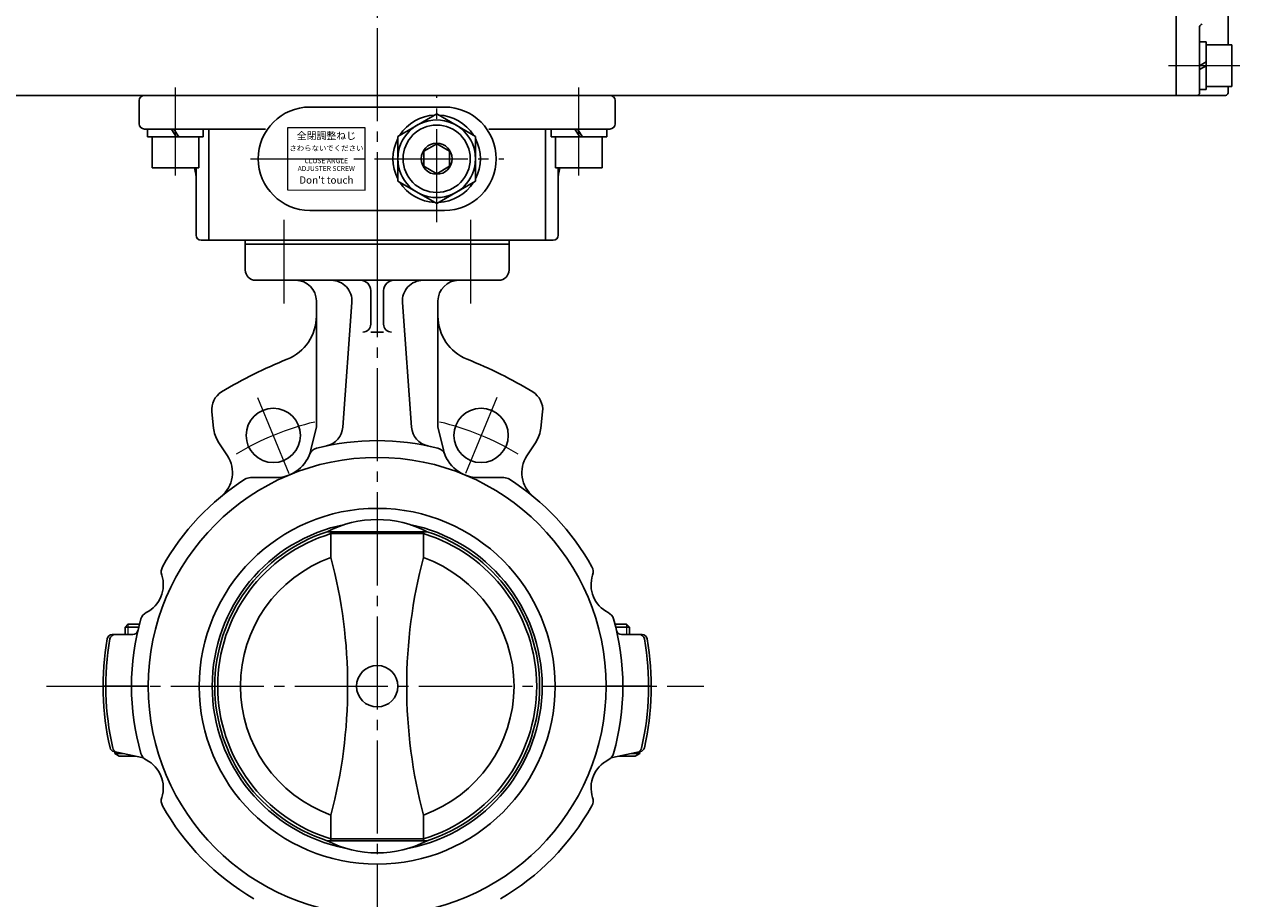
# Model space of a CAD drawing. Extents: x 0 to 1900, y -271 to 1082.
# Drawn here: x 307 to 777, y 14 to 353 of the extents above; entities that cross this region are included whole.
import ezdxf

# ---------------------------------------------------------------- set-up
doc = ezdxf.new("R2010")
doc.units = 0
doc.header["$LTSCALE"] = 4
doc.header["$MEASUREMENT"] = 0
doc.linetypes.add('CENTER', pattern=[12, 9, -1, 1, -1])
doc.layers.get('0').update_dxf_attribs({"linetype": 'CONTINUOUS'})
doc.layers.add('1', color=2, linetype='CONTINUOUS')
doc.layers.add('シリンダ', color=85, linetype='CONTINUOUS')
doc.styles.get("Standard").update_dxf_attribs({"font": 'simplex.shx', "bigfont": 'BIGFONT.shx'})
doc.styles.add('丸ゴチック', font='HGRSMP.TTF')

# ---------------------------------------------------------------- blocks, each defined once
blk = doc.blocks.new('HSNH107S10')
for p, q in [((-2.5, 8), (-12.5, 8)), ((-12.5, 8), (-12.5, -8)), ((0, 9.2), (-2.5, 9.2)), ((-2.5, 9.2), (-2.5, 0)), ((-2.5, 8), (-2.5, -8)), ((0, 9.2), (0, 1.44)), ((0, 1.44), (-2.5, 0)), ((0, 0), (-2.5, -1.44)), ((0, 0), (0, -9.2)), ((-2.5, -9.2), (-2.5, -1.44)), ((-2.5, -8), (-12.5, -8)), ((0, -9.2), (-2.5, -9.2))]:
    blk.add_line(p, q)
at = {"flags": 3}
for tag, p in [('OBJNAME', (0, 0)), ('PARAM', (0, -1))]:
    blk.add_attdef(tag, p, '', height=1, dxfattribs=at)

msp = doc.modelspace()

# ---------------------------------------------------------------- linework, layer by layer
at = {"layer": '1', "color": 2, "linetype": 'CENTER', "lineweight": 13}
for p, q in [((407.135, 276.943), (407.135, 244.593)), ((479.255, 276.943), (479.255, 244.593)), ((443.195, 267.583), (443.195, -91.417)), ((396.955, 208.203), (409.085, 178.923)), ((489.435, 208.203), (477.295, 178.923)), ((315.355, 96.583), (569.515, 96.583))]:
    msp.add_line(p, q, dxfattribs=at)
at = {"layer": '1', "lineweight": -3}
for p, q in [((392.195, 269.083), (392.195, 257.583)), ((494.195, 269.083), (494.195, 257.583)), ((392.195, 267.583), (494.195, 267.583)), ((396.195, 253.583), (490.195, 253.583)), ((440.695, 249.583), (440.695, 236.583)), ((445.695, 249.583), (445.695, 236.583)), ((419.695, 245.583), (419.695, 196.943)), ((433.415, 245.003), (429.915, 196.783)), ((452.965, 245.003), (456.475, 196.783)), ((466.695, 245.583), (466.695, 196.943)), ((440.695, 233.583), (445.695, 233.583)), ((379.235, 202.733), (379.895, 196.453)), ((507.145, 202.733), (506.485, 196.453)), ((417.595, 188.053), (419.695, 196.943)), ((468.795, 188.053), (466.695, 196.943)), ((385.285, 185.753), (381.765, 191.163)), ((501.105, 185.753), (504.615, 191.163)), ((403.965, 177.273), (394.215, 177.273)), ((482.415, 177.273), (492.165, 177.273)), ((462.505, 156.333), (423.875, 156.333)), ((425.305, 146.373), (425.305, 155.603)), ((461.085, 155.603), (425.305, 155.603)), ((461.085, 146.373), (461.085, 155.603)), ((346.775, 120.583), (345.695, 119.493)), ((350.995, 119.493), (345.695, 119.493)), ((345.695, 119.493), (345.695, 116.583)), ((346.775, 120.583), (351.275, 120.583)), ((539.615, 120.583), (535.115, 120.583)), ((535.385, 119.493), (540.695, 119.493)), ((539.615, 120.583), (540.695, 119.493)), ((540.695, 119.493), (540.695, 116.583)), ((340.765, 116.583), (348.725, 116.583)), ((537.665, 116.583), (545.625, 116.583)), ((337.195, 96.583), (354.695, 96.583)), ((549.195, 96.583), (531.695, 96.583)), ((341.425, 71.313), (352.225, 69.023)), ((341.695, 71.263), (341.695, 70.583)), ((341.695, 70.583), (343.425, 69.583)), ((344.885, 70.583), (341.695, 70.583)), ((544.965, 71.313), (534.165, 69.023)), ((541.495, 70.583), (544.695, 70.583)), ((544.695, 70.583), (542.965, 69.583)), ((544.695, 71.263), (544.695, 70.583)), ((343.425, 69.583), (349.595, 69.583)), ((542.965, 69.583), (536.795, 69.583)), ((425.305, 37.563), (425.305, 46.793)), ((461.085, 37.563), (461.085, 46.793)), ((462.505, 36.823), (423.875, 36.823)), ((461.085, 37.563), (425.305, 37.563))]:
    msp.add_line(p, q, dxfattribs=at)
at = {"layer": '1'}
msp.add_line((494.195, 269.083), (392.195, 269.083), dxfattribs=at)
at = {"layer": '1', "lineweight": 9}
for p, q in [((346.775, 120.583), (346.775, 116.583)), ((539.615, 120.583), (539.615, 116.583))]:
    msp.add_line(p, q, dxfattribs=at)
at = {"layer": '1', "lineweight": -3}
for centre, radius in [((403.015, 193.583), 10.5), ((483.375, 193.583), 10.5), ((443.195, 96.583), 88.5), ((443.195, 96.583), 68.8), ((443.195, 96.583), 8)]:
    msp.add_circle(centre, radius, dxfattribs=at)
for centre, radius, start, end in [((396.195, 257.583), 4, 180, 270), ((490.195, 257.583), 4, 270, 0), ((411.695, 245.583), 8, 0, 90), ((425.435, 245.583), 8, 355.84, 90), ((436.695, 249.583), 4, 0, 90), ((449.695, 249.583), 4, 90, 180), ((460.945, 245.583), 8, 90, 184.16), ((474.695, 245.583), 8, 90, 180), ((401.695, 239.773), 18, 291.86, 0), ((484.695, 239.773), 18, 180, 248.14), ((437.695, 236.583), 3, 270, 0), ((448.695, 236.583), 3, 180, 270), ((473.195, 61.583), 174, 111.86, 121.2), ((413.195, 61.583), 174, 58.8, 68.14), ((387.195, 203.563), 8, 121.2, 186), ((499.195, 203.563), 8, 354, 58.8), ((391.835, 197.703), 12, 186, 213), ((421.935, 197.363), 8, 281.91, 355.84), ((464.455, 197.363), 8, 184.16, 258.09), ((494.555, 197.703), 12, 327, 354), ((403.965, 191.273), 14, 270, 346.7), ((420.755, 184.773), 4, 104.28, 158.8), ((443.195, 96.583), 95, 75.72, 104.28), ((465.635, 184.773), 4, 21.2, 75.72), ((482.415, 191.273), 14, 193.3, 270), ((375.225, 179.213), 12, 309.44, 33), ((511.165, 179.213), 12, 147, 230.56), ((443.195, 96.583), 95, 122.56, 150.9), ((394.215, 173.273), 4, 90, 122.56), ((492.165, 173.273), 4, 57.44, 90), ((443.195, 96.583), 95, 29.1, 57.44), ((443.195, 119.123), 41.93, 62.57, 117.43), ((443.195, 96.583), 63.8, 101.3, 258.7), ((443.195, 96.583), 62.8, 107.91, 252.09), ((443.195, 96.583), 61.67, 106.86, 253.14), ((428.015, 155.603), 2.71, 164.24, 180), ((443.195, 96.583), 63.8, 281.3, 78.7), ((458.375, 155.603), 2.71, 0, 15.76), ((443.195, 96.583), 61.67, 286.86, 73.14), ((443.195, 96.583), 62.8, 287.91, 72.09), ((443.195, 96.583), 52.91, 109.76, 250.24), ((236.935, 96.583), 194.84, 345.19, 14.81), ((649.455, 96.583), 194.84, 165.19, 194.81), ((443.195, 96.583), 52.91, 289.76, 70.24), ((363.685, 140.843), 4, 150.9, 198.35), ((522.705, 140.843), 4, 341.65, 29.1), ((348.495, 135.803), 12, 296.65, 18.35), ((537.895, 135.803), 12, 161.65, 243.35), ((443.195, 96.583), 95, 164.1, 195.9), ((355.675, 121.503), 4, 116.65, 164.1), ((530.715, 121.503), 4, 15.9, 63.35), ((443.195, 96.583), 95, 344.1, 15.9), ((348.725, 118.583), 2, 270, 346.89), ((537.665, 118.583), 2, 193.11, 270), ((443.195, 96.583), 106, 170.03, 192.95), ((443.195, 96.583), 104.95, 169.93, 193.22), ((340.765, 114.583), 2, 90, 170.03), ((341.825, 114.583), 2, 90, 169.93), ((544.555, 114.583), 2, 10.07, 90), ((443.195, 96.583), 104.95, 346.78, 10.07), ((545.625, 114.583), 2, 9.97, 90), ((443.195, 96.583), 106, 347.05, 9.97), ((341.835, 73.273), 2, 192.95, 258), ((342.975, 73.033), 2, 193.22, 258), ((355.675, 71.653), 4, 195.9, 243.35), ((530.715, 71.653), 4, 296.65, 344.1), ((543.415, 73.033), 2, 282, 346.78), ((544.545, 73.273), 2, 282, 347.05), ((351.805, 67.063), 2, 49.91, 78), ((348.495, 57.353), 12, 341.65, 63.35), ((537.895, 57.353), 12, 116.65, 198.35), ((534.575, 67.063), 2, 102, 130.09), ((363.685, 52.323), 4, 161.65, 209.1), ((522.705, 52.323), 4, 330.9, 18.35), ((443.195, 96.583), 95, 209.1, 239.86), ((443.195, 96.583), 95, 300.14, 330.9), ((443.195, 74.033), 41.93, 242.57, 297.43), ((428.015, 37.563), 2.71, 180, 195.76), ((458.375, 37.563), 2.71, 344.24, 0)]:
    msp.add_arc(centre, radius, start, end, dxfattribs=at)
at = {"layer": '1', "color": 2, "linetype": 'CENTER', "lineweight": 13}
for start, end in [(103.3, 121.26), (58.74, 76.7)]:
    msp.add_arc((443.195, 96.583), 105, start, end, dxfattribs=at)
at = {"layer": 'シリンダ', "color": 2, "linetype": 'CENTER', "lineweight": 13}
for p, q in [((443.195, 543.083), (443.195, 264.083)), ((776.695, 336.583), (749.195, 336.583)), ((365.195, 294.083), (365.195, 328.083)), ((466.195, 276.083), (466.195, 325.083)), ((521.195, 294.083), (521.195, 328.083)), ((394.195, 300.583), (492.195, 300.583))]:
    msp.add_line(p, q, dxfattribs=at)
at = {"layer": 'シリンダ'}
for p, q in [((752.195, 508.083), (752.195, 325.083)), ((752.195, 508.083), (752.195, 325.083)), ((772.195, 468.583), (772.195, 344.583)), ((761.195, 326.083), (761.195, 351.583)), ((752.195, 325.083), (134.195, 325.083)), ((353.195, 325.083), (533.195, 325.083)), ((771.195, 325.083), (752.195, 325.083)), ((772.195, 328.583), (772.195, 326.083)), ((351.195, 314.083), (351.195, 323.083)), ((417.195, 320.583), (469.195, 320.583)), ((535.195, 314.083), (535.195, 323.083)), ((466.195, 317.904), (451.195, 309.243)), ((481.195, 309.243), (466.195, 317.904)), ((353.195, 312.083), (400.07, 312.083)), ((378.063, 269.083), (378.063, 312.083)), ((533.195, 312.083), (486.32, 312.083)), ((508.327, 269.083), (508.327, 312.083)), ((356.195, 297.083), (356.195, 309.083)), ((374.195, 297.083), (374.195, 309.083)), ((451.195, 309.243), (451.195, 291.923)), ((466.195, 306.357), (461.195, 303.47)), ((466.195, 306.357), (471.195, 303.47)), ((481.195, 291.923), (481.195, 309.243)), ((512.195, 297.083), (512.195, 309.083)), ((530.195, 297.083), (530.195, 309.083)), ((461.195, 297.696), (461.195, 303.47)), ((471.195, 297.696), (471.195, 303.47)), ((356.195, 297.083), (374.195, 297.083)), ((373.195, 271.083), (373.195, 297.083)), ((466.195, 294.81), (461.195, 297.696)), ((466.195, 294.81), (471.195, 297.696)), ((530.195, 297.083), (512.195, 297.083)), ((513.195, 271.083), (513.195, 297.083)), ((451.195, 291.923), (466.195, 283.263)), ((466.195, 283.263), (481.195, 291.923)), ((417.195, 280.583), (469.195, 280.583)), ((375.195, 269.083), (511.195, 269.083))]:
    msp.add_line(p, q, dxfattribs=at)
at = {"layer": 'シリンダ', "ltscale": 0.3}
for p, q in [((354.445, 309.083), (354.445, 312.083)), ((375.945, 309.083), (375.945, 312.083)), ((510.445, 309.083), (510.445, 312.083)), ((531.945, 309.083), (531.945, 312.083)), ((354.445, 309.083), (375.945, 309.083)), ((531.945, 309.083), (510.445, 309.083))]:
    msp.add_line(p, q, dxfattribs=at)
at = {"layer": 'シリンダ', "linetype": 'Continuous'}
for p, q in [((363.609, 312.083), (365.511, 309.083)), ((364.62, 312.083), (366.521, 309.083)), ((519.609, 312.083), (521.511, 309.083)), ((520.62, 312.083), (522.521, 309.083))]:
    msp.add_line(p, q, dxfattribs=at)
at = {"layer": 'シリンダ', "lineweight": 15, "ltscale": 0.06}
msp.add_lwpolyline([(408.558, 288.56), (438.559, 288.498), (438.559, 312.498), (408.558, 312.56)], close=True, dxfattribs=at)
at = {"layer": 'シリンダ'}
for radius in [15, 13, 6]:
    msp.add_circle((466.195, 300.583), radius, dxfattribs=at)
for centre, radius, start, end in [((762.195, 351.583), 1, 90, 180), ((353.195, 323.083), 2, 90, 180), ((533.195, 323.083), 2, 0, 90), ((760.195, 326.083), 1, 270, 0), ((771.195, 326.083), 1, 270, 0), ((417.195, 300.583), 20, 90, 270), ((469.195, 300.583), 20, 270, 90), ((466.195, 300.583), 16.9, 92.56996, 147.43004), ((466.195, 300.583), 16.9, 32.56996, 87.43004), ((353.195, 314.083), 2, 180, 270), ((533.195, 314.083), 2, 270, 0), ((466.195, 300.583), 16.9, 152.56996, 207.43004), ((466.195, 300.583), 16.9, 332.56996, 27.43004), ((353.195, 292.083), 20, 360, 14.47751), ((533.195, 292.083), 20, 165.52249, 180), ((466.195, 300.583), 16.9, 212.56996, 267.43004), ((466.195, 300.583), 16.9, 272.56996, 327.43004), ((375.195, 271.083), 2, 180, 270), ((511.195, 271.083), 2, 270, 0)]:
    msp.add_arc(centre, radius, start, end, dxfattribs=at)

# ---------------------------------------------------------------- block references
at = {"layer": 'シリンダ', "rotation": 180}
msp.add_blockref('HSNH107S10', (761.195, 336.583), dxfattribs=at)

# ---------------------------------------------------------------- texts
at = {"layer": 'シリンダ', "lineweight": 15, "ltscale": 0.06, "width": 38, "attachment_point": 5, "style": '丸ゴチック'}
for s, insert, char_height in [('全閉調整ねじ', (423.559, 309.123), 2.8), ('さわらないでください', (423.559, 304.415), 2.1), ("Don't touch", (423.559, 291.993), 2.8)]:
    msp.add_mtext(s, dxfattribs=dict(at, insert=insert, char_height=char_height))
at = {"layer": 'シリンダ', "lineweight": 15, "ltscale": 0.06, "insert": (423.502, 298.06), "char_height": 1.9, "width": 38, "attachment_point": 5, "line_spacing_factor": 0.947368, "style": '丸ゴチック'}
msp.add_mtext('CLOSE ANGLE \\PADJUSTER SCREW', dxfattribs=at)

doc.saveas('drawing.dxf')
